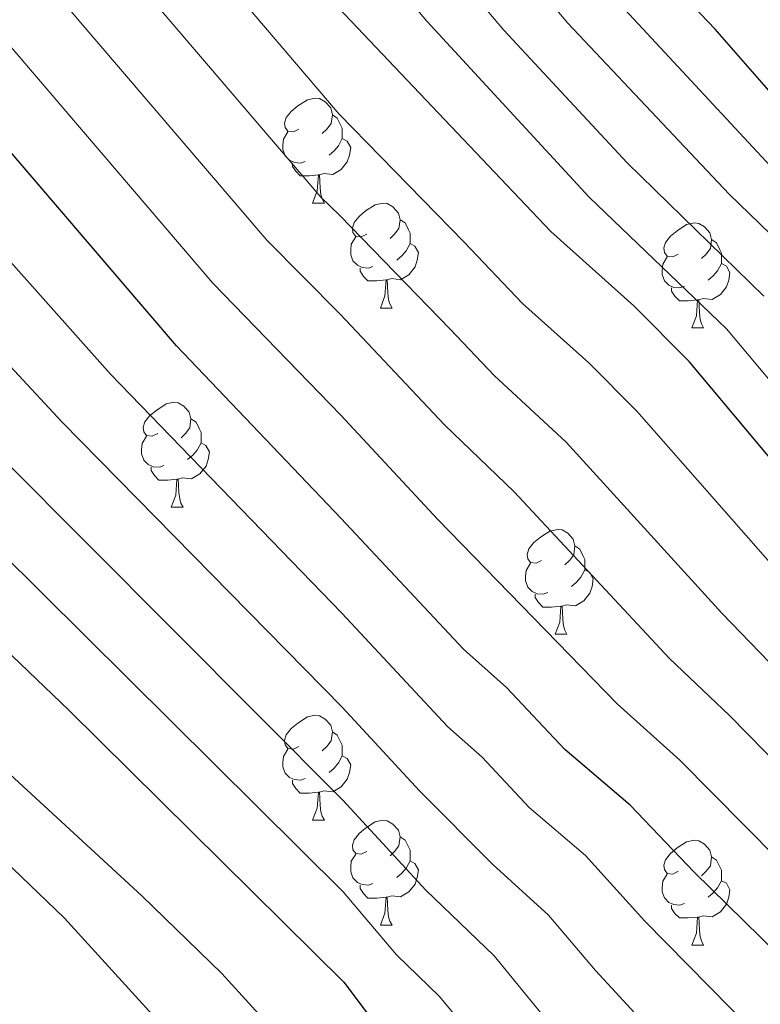
# Model space of a CAD drawing. Units: metres. Extents: x 588735 to 593229, y 4786454 to 4789483.
# Drawn here: x 590380 to 590451, y 4787346 to 4787440 of the extents above; entities that cross this region are included whole.
import ezdxf

# ---------------------------------------------------------------- set-up
doc = ezdxf.new("R2010")
doc.units = ezdxf.units.M
doc.header["$MEASUREMENT"] = 0
for name, color, linetype, lineweight in [('Nivel 36', 7, 'Continuous', 0), ('Nivel 4', 7, 'Continuous', 0), ('Nivel 5', 7, 'Continuous', 0), ('Nivel 61', 7, 'Continuous', 0), ('Nivel 63', 7, 'Continuous', 0)]:
    doc.layers.add(name, color=color, linetype=linetype, lineweight=lineweight)

msp = doc.modelspace()

# ---------------------------------------------------------------- linework, layer by layer
at = {"layer": 'Nivel 36', "color": 92, "linetype": 'Continuous', "lineweight": 0}
for p, q in [((590407.97, 4787422.97), (590409.1, 4787422.97)), ((590407.97, 4787422.97), (590409.1, 4787422.97)), ((590414.45, 4787412.93), (590415.57, 4787412.93)), ((590414.45, 4787412.93), (590415.57, 4787412.93)), ((590444.22, 4787411.03), (590445.34, 4787411.03)), ((590444.22, 4787411.03), (590445.34, 4787411.03)), ((590394.47, 4787393.89), (590395.59, 4787393.89)), ((590394.47, 4787393.89), (590395.59, 4787393.89)), ((590431.16, 4787381.75), (590432.28, 4787381.75)), ((590431.16, 4787381.75), (590432.28, 4787381.75)), ((590407.97, 4787363.98), (590409.1, 4787363.98)), ((590407.97, 4787363.98), (590409.1, 4787363.98)), ((590414.45, 4787353.94), (590415.57, 4787353.94)), ((590414.45, 4787353.94), (590415.57, 4787353.94)), ((590444.22, 4787352.04), (590445.34, 4787352.04)), ((590444.22, 4787352.04), (590445.34, 4787352.04))]:
    msp.add_line(p, q, dxfattribs=at)
at = {"layer": 'Nivel 36', "color": 92, "linetype": 'Continuous', "lineweight": 0, "flags": 128}
for points in [[(590406.67, 4787430.03), (590406.14, 4787429.76), (590405.61, 4787429.82), (590405.35, 4787430.19), (590405.29, 4787430.61), (590405.45, 4787431.13), (590405.93, 4787431.73), (590406.57, 4787432.26), (590407.47, 4787432.84), (590408.21, 4787433), (590408.64, 4787432.95), (590409.17, 4787432.63), (590409.7, 4787432.05), (590409.86, 4787431.41), (590409.75, 4787430.56), (590409.32, 4787430.03), (590408.9, 4787429.6)], [(590406.67, 4787430.03), (590406.14, 4787429.76), (590405.61, 4787429.82), (590405.35, 4787430.19), (590405.29, 4787430.61), (590405.45, 4787431.13), (590405.93, 4787431.73), (590406.57, 4787432.26), (590407.47, 4787432.84), (590408.21, 4787433), (590408.64, 4787432.95), (590409.17, 4787432.63), (590409.7, 4787432.05), (590409.86, 4787431.41), (590409.75, 4787430.56), (590409.32, 4787430.03), (590408.9, 4787429.6)], [(590409.86, 4787431.41), (590410.33, 4787431.09), (590410.65, 4787430.45), (590410.81, 4787430.13), (590410.81, 4787429.55), (590410.81, 4787429.13), (590410.44, 4787428.44), (590410.02, 4787427.96), (590409.54, 4787427.54)], [(590409.86, 4787431.41), (590410.33, 4787431.09), (590410.65, 4787430.45), (590410.81, 4787430.13), (590410.81, 4787429.55), (590410.81, 4787429.13), (590410.44, 4787428.44), (590410.02, 4787427.96), (590409.54, 4787427.54)], [(590407.26, 4787426.95), (590406.83, 4787426.79), (590406.25, 4787426.85), (590405.77, 4787427.06), (590405.35, 4787427.48), (590405.13, 4787428.07), (590405.13, 4787428.49), (590405.19, 4787429.07), (590405.61, 4787429.76)], [(590407.26, 4787426.95), (590406.83, 4787426.79), (590406.25, 4787426.85), (590405.77, 4787427.06), (590405.35, 4787427.48), (590405.13, 4787428.07), (590405.13, 4787428.49), (590405.19, 4787429.07), (590405.61, 4787429.76)], [(590410.81, 4787429.13), (590411.26, 4787428.88), (590411.61, 4787428.26), (590411.5, 4787427.54), (590411.29, 4787426.9), (590410.7, 4787426.16), (590409.91, 4787425.68), (590409.06, 4787425.78), (590408.63, 4787425.65)], [(590410.81, 4787429.13), (590411.26, 4787428.88), (590411.61, 4787428.26), (590411.5, 4787427.54), (590411.29, 4787426.9), (590410.7, 4787426.16), (590409.91, 4787425.68), (590409.06, 4787425.78), (590408.63, 4787425.65)], [(590408.52, 4787425.65), (590407.63, 4787425.57), (590406.78, 4787425.57), (590406.36, 4787426), (590406.04, 4787426.47), (590406.04, 4787426.79)], [(590408.52, 4787425.65), (590407.63, 4787425.57), (590406.78, 4787425.57), (590406.36, 4787426), (590406.04, 4787426.47), (590406.04, 4787426.79)], [(590407.97, 4787422.97), (590408.41, 4787424.13), (590408.52, 4787425.65), (590408.63, 4787425.65), (590408.66, 4787425.07), (590408.7, 4787424.38), (590408.77, 4787423.77), (590408.88, 4787423.37), (590409.1, 4787422.97)], [(590407.97, 4787422.97), (590408.41, 4787424.13), (590408.52, 4787425.65), (590408.63, 4787425.65), (590408.66, 4787425.07), (590408.7, 4787424.38), (590408.77, 4787423.77), (590408.88, 4787423.37), (590409.1, 4787422.97)], [(590413.15, 4787419.99), (590412.62, 4787419.73), (590412.09, 4787419.78), (590411.82, 4787420.15), (590411.77, 4787420.58), (590411.93, 4787421.1), (590412.41, 4787421.69), (590413.04, 4787422.22), (590413.94, 4787422.81), (590414.69, 4787422.97), (590415.11, 4787422.91), (590415.64, 4787422.6), (590416.17, 4787422.01), (590416.33, 4787421.37), (590416.22, 4787420.52), (590415.8, 4787419.99), (590415.38, 4787419.57)], [(590413.15, 4787419.99), (590412.62, 4787419.73), (590412.09, 4787419.78), (590411.82, 4787420.15), (590411.77, 4787420.58), (590411.93, 4787421.1), (590412.41, 4787421.69), (590413.04, 4787422.22), (590413.94, 4787422.81), (590414.69, 4787422.97), (590415.11, 4787422.91), (590415.64, 4787422.6), (590416.17, 4787422.01), (590416.33, 4787421.37), (590416.22, 4787420.52), (590415.8, 4787419.99), (590415.38, 4787419.57)], [(590416.33, 4787421.37), (590416.81, 4787421.06), (590417.12, 4787420.42), (590417.28, 4787420.1), (590417.28, 4787419.52), (590417.28, 4787419.09), (590416.91, 4787418.4), (590416.49, 4787417.92), (590416.01, 4787417.5)], [(590416.33, 4787421.37), (590416.81, 4787421.06), (590417.12, 4787420.42), (590417.28, 4787420.1), (590417.28, 4787419.52), (590417.28, 4787419.09), (590416.91, 4787418.4), (590416.49, 4787417.92), (590416.01, 4787417.5)], [(590442.92, 4787418.09), (590442.39, 4787417.82), (590441.86, 4787417.88), (590441.59, 4787418.25), (590441.54, 4787418.67), (590441.7, 4787419.19), (590442.18, 4787419.79), (590442.81, 4787420.32), (590443.71, 4787420.9), (590444.46, 4787421.06), (590444.88, 4787421.01), (590445.41, 4787420.69), (590445.94, 4787420.11), (590446.1, 4787419.47), (590445.99, 4787418.62), (590445.57, 4787418.09), (590445.15, 4787417.66)], [(590442.92, 4787418.09), (590442.39, 4787417.82), (590441.86, 4787417.88), (590441.59, 4787418.25), (590441.54, 4787418.67), (590441.7, 4787419.19), (590442.18, 4787419.79), (590442.81, 4787420.32), (590443.71, 4787420.9), (590444.46, 4787421.06), (590444.88, 4787421.01), (590445.41, 4787420.69), (590445.94, 4787420.11), (590446.1, 4787419.47), (590445.99, 4787418.62), (590445.57, 4787418.09), (590445.15, 4787417.66)], [(590413.73, 4787416.91), (590413.31, 4787416.75), (590412.72, 4787416.81), (590412.25, 4787417.02), (590411.82, 4787417.45), (590411.61, 4787418.03), (590411.61, 4787418.45), (590411.66, 4787419.04), (590412.09, 4787419.73)], [(590413.73, 4787416.91), (590413.31, 4787416.75), (590412.72, 4787416.81), (590412.25, 4787417.02), (590411.82, 4787417.45), (590411.61, 4787418.03), (590411.61, 4787418.45), (590411.66, 4787419.04), (590412.09, 4787419.73)], [(590417.28, 4787419.09), (590417.74, 4787418.84), (590418.08, 4787418.23), (590417.97, 4787417.5), (590417.76, 4787416.86), (590417.18, 4787416.12), (590416.38, 4787415.64), (590415.53, 4787415.75), (590415.1, 4787415.62)], [(590417.28, 4787419.09), (590417.74, 4787418.84), (590418.08, 4787418.23), (590417.97, 4787417.5), (590417.76, 4787416.86), (590417.18, 4787416.12), (590416.38, 4787415.64), (590415.53, 4787415.75), (590415.1, 4787415.62)], [(590446.1, 4787419.47), (590446.58, 4787419.15), (590446.89, 4787418.51), (590447.05, 4787418.19), (590447.05, 4787417.61), (590447.05, 4787417.19), (590446.68, 4787416.5), (590446.26, 4787416.02), (590445.78, 4787415.6)], [(590446.1, 4787419.47), (590446.58, 4787419.15), (590446.89, 4787418.51), (590447.05, 4787418.19), (590447.05, 4787417.61), (590447.05, 4787417.19), (590446.68, 4787416.5), (590446.26, 4787416.02), (590445.78, 4787415.6)], [(590443.5, 4787415.01), (590443.08, 4787414.85), (590442.49, 4787414.91), (590442.02, 4787415.12), (590441.59, 4787415.54), (590441.38, 4787416.13), (590441.38, 4787416.55), (590441.43, 4787417.13), (590441.86, 4787417.82)], [(590443.5, 4787415.01), (590443.08, 4787414.85), (590442.49, 4787414.91), (590442.02, 4787415.12), (590441.59, 4787415.54), (590441.38, 4787416.13), (590441.38, 4787416.55), (590441.43, 4787417.13), (590441.86, 4787417.82)], [(590447.05, 4787417.19), (590447.51, 4787416.94), (590447.85, 4787416.32), (590447.74, 4787415.6), (590447.53, 4787414.96), (590446.95, 4787414.22), (590446.15, 4787413.74), (590445.3, 4787413.84), (590444.87, 4787413.71)], [(590447.05, 4787417.19), (590447.51, 4787416.94), (590447.85, 4787416.32), (590447.74, 4787415.6), (590447.53, 4787414.96), (590446.95, 4787414.22), (590446.15, 4787413.74), (590445.3, 4787413.84), (590444.87, 4787413.71)], [(590414.99, 4787415.62), (590414.1, 4787415.53), (590413.26, 4787415.53), (590412.83, 4787415.96), (590412.51, 4787416.44), (590412.51, 4787416.75)], [(590414.99, 4787415.62), (590414.1, 4787415.53), (590413.26, 4787415.53), (590412.83, 4787415.96), (590412.51, 4787416.44), (590412.51, 4787416.75)], [(590414.45, 4787412.93), (590414.88, 4787414.09), (590414.99, 4787415.62), (590415.1, 4787415.62), (590415.14, 4787415.03), (590415.17, 4787414.35), (590415.24, 4787413.73), (590415.36, 4787413.33), (590415.57, 4787412.93)], [(590414.45, 4787412.93), (590414.88, 4787414.09), (590414.99, 4787415.62), (590415.1, 4787415.62), (590415.14, 4787415.03), (590415.17, 4787414.35), (590415.24, 4787413.73), (590415.36, 4787413.33), (590415.57, 4787412.93)], [(590444.76, 4787413.71), (590443.87, 4787413.63), (590443.03, 4787413.63), (590442.6, 4787414.06), (590442.28, 4787414.53), (590442.28, 4787414.85)], [(590444.76, 4787413.71), (590443.87, 4787413.63), (590443.03, 4787413.63), (590442.6, 4787414.06), (590442.28, 4787414.53), (590442.28, 4787414.85)], [(590444.22, 4787411.03), (590444.65, 4787412.19), (590444.76, 4787413.71), (590444.87, 4787413.71), (590444.91, 4787413.13), (590444.94, 4787412.44), (590445.01, 4787411.83), (590445.13, 4787411.43), (590445.34, 4787411.03)], [(590444.22, 4787411.03), (590444.65, 4787412.19), (590444.76, 4787413.71), (590444.87, 4787413.71), (590444.91, 4787413.13), (590444.94, 4787412.44), (590445.01, 4787411.83), (590445.13, 4787411.43), (590445.34, 4787411.03)], [(590393.17, 4787400.95), (590392.64, 4787400.68), (590392.11, 4787400.74), (590391.85, 4787401.11), (590391.79, 4787401.53), (590391.95, 4787402.05), (590392.43, 4787402.65), (590393.07, 4787403.18), (590393.97, 4787403.76), (590394.71, 4787403.92), (590395.13, 4787403.87), (590395.67, 4787403.55), (590396.19, 4787402.97), (590396.35, 4787402.33), (590396.25, 4787401.48), (590395.82, 4787400.95), (590395.4, 4787400.52)], [(590393.17, 4787400.95), (590392.64, 4787400.68), (590392.11, 4787400.74), (590391.85, 4787401.11), (590391.79, 4787401.53), (590391.95, 4787402.05), (590392.43, 4787402.65), (590393.07, 4787403.18), (590393.97, 4787403.76), (590394.71, 4787403.92), (590395.13, 4787403.87), (590395.67, 4787403.55), (590396.19, 4787402.97), (590396.35, 4787402.33), (590396.25, 4787401.48), (590395.82, 4787400.95), (590395.4, 4787400.52)], [(590396.35, 4787402.33), (590396.83, 4787402.01), (590397.15, 4787401.37), (590397.31, 4787401.05), (590397.31, 4787400.47), (590397.31, 4787400.05), (590396.93, 4787399.36), (590396.51, 4787398.88), (590396.03, 4787398.46)], [(590396.35, 4787402.33), (590396.83, 4787402.01), (590397.15, 4787401.37), (590397.31, 4787401.05), (590397.31, 4787400.47), (590397.31, 4787400.05), (590396.93, 4787399.36), (590396.51, 4787398.88), (590396.03, 4787398.46)], [(590393.75, 4787397.87), (590393.33, 4787397.71), (590392.75, 4787397.77), (590392.27, 4787397.98), (590391.85, 4787398.4), (590391.63, 4787398.99), (590391.63, 4787399.41), (590391.69, 4787399.99), (590392.11, 4787400.68)], [(590393.75, 4787397.87), (590393.33, 4787397.71), (590392.75, 4787397.77), (590392.27, 4787397.98), (590391.85, 4787398.4), (590391.63, 4787398.99), (590391.63, 4787399.41), (590391.69, 4787399.99), (590392.11, 4787400.68)], [(590397.31, 4787400.05), (590397.76, 4787399.8), (590398.11, 4787399.18), (590397.99, 4787398.46), (590397.79, 4787397.82), (590397.2, 4787397.08), (590396.41, 4787396.6), (590395.55, 4787396.7), (590395.13, 4787396.57)], [(590397.31, 4787400.05), (590397.76, 4787399.8), (590398.11, 4787399.18), (590397.99, 4787398.46), (590397.79, 4787397.82), (590397.2, 4787397.08), (590396.41, 4787396.6), (590395.55, 4787396.7), (590395.13, 4787396.57)], [(590395.01, 4787396.57), (590394.13, 4787396.49), (590393.28, 4787396.49), (590392.85, 4787396.92), (590392.53, 4787397.39), (590392.53, 4787397.71)], [(590395.01, 4787396.57), (590394.13, 4787396.49), (590393.28, 4787396.49), (590392.85, 4787396.92), (590392.53, 4787397.39), (590392.53, 4787397.71)], [(590394.47, 4787393.89), (590394.91, 4787395.05), (590395.01, 4787396.57), (590395.13, 4787396.57), (590395.16, 4787395.99), (590395.19, 4787395.3), (590395.27, 4787394.69), (590395.38, 4787394.29), (590395.59, 4787393.89)], [(590394.47, 4787393.89), (590394.91, 4787395.05), (590395.01, 4787396.57), (590395.13, 4787396.57), (590395.16, 4787395.99), (590395.19, 4787395.3), (590395.27, 4787394.69), (590395.38, 4787394.29), (590395.59, 4787393.89)], [(590429.86, 4787388.81), (590429.33, 4787388.54), (590428.8, 4787388.6), (590428.53, 4787388.97), (590428.48, 4787389.39), (590428.64, 4787389.91), (590429.12, 4787390.51), (590429.75, 4787391.04), (590430.65, 4787391.62), (590431.4, 4787391.78), (590431.83, 4787391.73), (590432.35, 4787391.41), (590432.88, 4787390.83), (590433.04, 4787390.19), (590432.93, 4787389.34), (590432.51, 4787388.81), (590432.09, 4787388.38)], [(590429.86, 4787388.81), (590429.33, 4787388.54), (590428.8, 4787388.6), (590428.53, 4787388.97), (590428.48, 4787389.39), (590428.64, 4787389.91), (590429.12, 4787390.51), (590429.75, 4787391.04), (590430.65, 4787391.62), (590431.4, 4787391.78), (590431.83, 4787391.73), (590432.35, 4787391.41), (590432.88, 4787390.83), (590433.04, 4787390.19), (590432.93, 4787389.34), (590432.51, 4787388.81), (590432.09, 4787388.38)], [(590433.04, 4787390.19), (590433.52, 4787389.87), (590433.83, 4787389.23), (590433.99, 4787388.91), (590433.99, 4787388.33), (590433.99, 4787387.91), (590433.62, 4787387.22), (590433.2, 4787386.74), (590432.72, 4787386.32)], [(590433.04, 4787390.19), (590433.52, 4787389.87), (590433.83, 4787389.23), (590433.99, 4787388.91), (590433.99, 4787388.33), (590433.99, 4787387.91), (590433.62, 4787387.22), (590433.2, 4787386.74), (590432.72, 4787386.32)], [(590430.45, 4787385.73), (590430.02, 4787385.57), (590429.43, 4787385.63), (590428.96, 4787385.84), (590428.53, 4787386.26), (590428.32, 4787386.85), (590428.32, 4787387.27), (590428.37, 4787387.85), (590428.8, 4787388.54)], [(590430.45, 4787385.73), (590430.02, 4787385.57), (590429.43, 4787385.63), (590428.96, 4787385.84), (590428.53, 4787386.26), (590428.32, 4787386.85), (590428.32, 4787387.27), (590428.37, 4787387.85), (590428.8, 4787388.54)], [(590433.99, 4787387.91), (590434.45, 4787387.66), (590434.79, 4787387.04), (590434.68, 4787386.32), (590434.47, 4787385.68), (590433.89, 4787384.94), (590433.09, 4787384.46), (590432.24, 4787384.56), (590431.81, 4787384.43)], [(590433.99, 4787387.91), (590434.45, 4787387.66), (590434.79, 4787387.04), (590434.68, 4787386.32), (590434.47, 4787385.68), (590433.89, 4787384.94), (590433.09, 4787384.46), (590432.24, 4787384.56), (590431.81, 4787384.43)], [(590431.7, 4787384.43), (590430.81, 4787384.35), (590429.97, 4787384.35), (590429.55, 4787384.78), (590429.23, 4787385.25), (590429.23, 4787385.57)], [(590431.7, 4787384.43), (590430.81, 4787384.35), (590429.97, 4787384.35), (590429.55, 4787384.78), (590429.23, 4787385.25), (590429.23, 4787385.57)], [(590431.16, 4787381.75), (590431.59, 4787382.91), (590431.7, 4787384.43), (590431.81, 4787384.43), (590431.85, 4787383.85), (590431.88, 4787383.16), (590431.95, 4787382.55), (590432.07, 4787382.15), (590432.28, 4787381.75)], [(590431.16, 4787381.75), (590431.59, 4787382.91), (590431.7, 4787384.43), (590431.81, 4787384.43), (590431.85, 4787383.85), (590431.88, 4787383.16), (590431.95, 4787382.55), (590432.07, 4787382.15), (590432.28, 4787381.75)], [(590406.67, 4787371.04), (590406.14, 4787370.77), (590405.61, 4787370.83), (590405.35, 4787371.2), (590405.29, 4787371.62), (590405.45, 4787372.14), (590405.93, 4787372.74), (590406.57, 4787373.27), (590407.47, 4787373.85), (590408.21, 4787374.01), (590408.64, 4787373.96), (590409.17, 4787373.64), (590409.7, 4787373.06), (590409.86, 4787372.42), (590409.75, 4787371.57), (590409.32, 4787371.04), (590408.9, 4787370.61)], [(590406.67, 4787371.04), (590406.14, 4787370.77), (590405.61, 4787370.83), (590405.35, 4787371.2), (590405.29, 4787371.62), (590405.45, 4787372.14), (590405.93, 4787372.74), (590406.57, 4787373.27), (590407.47, 4787373.85), (590408.21, 4787374.01), (590408.64, 4787373.96), (590409.17, 4787373.64), (590409.7, 4787373.06), (590409.86, 4787372.42), (590409.75, 4787371.57), (590409.32, 4787371.04), (590408.9, 4787370.61)], [(590409.86, 4787372.42), (590410.33, 4787372.1), (590410.65, 4787371.46), (590410.81, 4787371.14), (590410.81, 4787370.56), (590410.81, 4787370.14), (590410.44, 4787369.45), (590410.02, 4787368.97), (590409.54, 4787368.55)], [(590409.86, 4787372.42), (590410.33, 4787372.1), (590410.65, 4787371.46), (590410.81, 4787371.14), (590410.81, 4787370.56), (590410.81, 4787370.14), (590410.44, 4787369.45), (590410.02, 4787368.97), (590409.54, 4787368.55)], [(590407.26, 4787367.96), (590406.83, 4787367.8), (590406.25, 4787367.86), (590405.77, 4787368.07), (590405.35, 4787368.49), (590405.13, 4787369.08), (590405.13, 4787369.5), (590405.19, 4787370.08), (590405.61, 4787370.77)], [(590407.26, 4787367.96), (590406.83, 4787367.8), (590406.25, 4787367.86), (590405.77, 4787368.07), (590405.35, 4787368.49), (590405.13, 4787369.08), (590405.13, 4787369.5), (590405.19, 4787370.08), (590405.61, 4787370.77)], [(590410.81, 4787370.14), (590411.26, 4787369.89), (590411.61, 4787369.27), (590411.5, 4787368.55), (590411.29, 4787367.91), (590410.7, 4787367.17), (590409.91, 4787366.69), (590409.06, 4787366.79), (590408.63, 4787366.66)], [(590410.81, 4787370.14), (590411.26, 4787369.89), (590411.61, 4787369.27), (590411.5, 4787368.55), (590411.29, 4787367.91), (590410.7, 4787367.17), (590409.91, 4787366.69), (590409.06, 4787366.79), (590408.63, 4787366.66)], [(590408.52, 4787366.66), (590407.63, 4787366.58), (590406.78, 4787366.58), (590406.36, 4787367.01), (590406.04, 4787367.48), (590406.04, 4787367.8)], [(590408.52, 4787366.66), (590407.63, 4787366.58), (590406.78, 4787366.58), (590406.36, 4787367.01), (590406.04, 4787367.48), (590406.04, 4787367.8)], [(590407.97, 4787363.98), (590408.41, 4787365.14), (590408.52, 4787366.66), (590408.63, 4787366.66), (590408.66, 4787366.08), (590408.7, 4787365.39), (590408.77, 4787364.78), (590408.88, 4787364.38), (590409.1, 4787363.98)], [(590407.97, 4787363.98), (590408.41, 4787365.14), (590408.52, 4787366.66), (590408.63, 4787366.66), (590408.66, 4787366.08), (590408.7, 4787365.39), (590408.77, 4787364.78), (590408.88, 4787364.38), (590409.1, 4787363.98)], [(590413.15, 4787361), (590412.62, 4787360.74), (590412.09, 4787360.79), (590411.82, 4787361.16), (590411.77, 4787361.59), (590411.93, 4787362.11), (590412.41, 4787362.7), (590413.04, 4787363.23), (590413.94, 4787363.82), (590414.69, 4787363.98), (590415.11, 4787363.92), (590415.64, 4787363.61), (590416.17, 4787363.02), (590416.33, 4787362.38), (590416.22, 4787361.53), (590415.8, 4787361), (590415.38, 4787360.58)], [(590413.15, 4787361), (590412.62, 4787360.74), (590412.09, 4787360.79), (590411.82, 4787361.16), (590411.77, 4787361.59), (590411.93, 4787362.11), (590412.41, 4787362.7), (590413.04, 4787363.23), (590413.94, 4787363.82), (590414.69, 4787363.98), (590415.11, 4787363.92), (590415.64, 4787363.61), (590416.17, 4787363.02), (590416.33, 4787362.38), (590416.22, 4787361.53), (590415.8, 4787361), (590415.38, 4787360.58)], [(590416.33, 4787362.38), (590416.81, 4787362.07), (590417.12, 4787361.43), (590417.28, 4787361.11), (590417.28, 4787360.53), (590417.28, 4787360.1), (590416.91, 4787359.41), (590416.49, 4787358.93), (590416.01, 4787358.51)], [(590416.33, 4787362.38), (590416.81, 4787362.07), (590417.12, 4787361.43), (590417.28, 4787361.11), (590417.28, 4787360.53), (590417.28, 4787360.1), (590416.91, 4787359.41), (590416.49, 4787358.93), (590416.01, 4787358.51)], [(590442.92, 4787359.1), (590442.39, 4787358.83), (590441.86, 4787358.89), (590441.59, 4787359.26), (590441.54, 4787359.68), (590441.7, 4787360.2), (590442.18, 4787360.8), (590442.81, 4787361.33), (590443.71, 4787361.91), (590444.46, 4787362.07), (590444.88, 4787362.02), (590445.41, 4787361.7), (590445.94, 4787361.12), (590446.1, 4787360.48), (590445.99, 4787359.63), (590445.57, 4787359.1), (590445.15, 4787358.67)], [(590442.92, 4787359.1), (590442.39, 4787358.83), (590441.86, 4787358.89), (590441.59, 4787359.26), (590441.54, 4787359.68), (590441.7, 4787360.2), (590442.18, 4787360.8), (590442.81, 4787361.33), (590443.71, 4787361.91), (590444.46, 4787362.07), (590444.88, 4787362.02), (590445.41, 4787361.7), (590445.94, 4787361.12), (590446.1, 4787360.48), (590445.99, 4787359.63), (590445.57, 4787359.1), (590445.15, 4787358.67)], [(590413.73, 4787357.92), (590413.31, 4787357.76), (590412.72, 4787357.82), (590412.25, 4787358.03), (590411.82, 4787358.46), (590411.61, 4787359.04), (590411.61, 4787359.46), (590411.66, 4787360.05), (590412.09, 4787360.74)], [(590413.73, 4787357.92), (590413.31, 4787357.76), (590412.72, 4787357.82), (590412.25, 4787358.03), (590411.82, 4787358.46), (590411.61, 4787359.04), (590411.61, 4787359.46), (590411.66, 4787360.05), (590412.09, 4787360.74)], [(590446.1, 4787360.48), (590446.58, 4787360.16), (590446.89, 4787359.52), (590447.05, 4787359.2), (590447.05, 4787358.62), (590447.05, 4787358.2), (590446.68, 4787357.51), (590446.26, 4787357.03), (590445.78, 4787356.61)], [(590446.1, 4787360.48), (590446.58, 4787360.16), (590446.89, 4787359.52), (590447.05, 4787359.2), (590447.05, 4787358.62), (590447.05, 4787358.2), (590446.68, 4787357.51), (590446.26, 4787357.03), (590445.78, 4787356.61)], [(590417.28, 4787360.1), (590417.74, 4787359.85), (590418.08, 4787359.24), (590417.97, 4787358.51), (590417.76, 4787357.87), (590417.18, 4787357.13), (590416.38, 4787356.65), (590415.53, 4787356.76), (590415.1, 4787356.63)], [(590417.28, 4787360.1), (590417.74, 4787359.85), (590418.08, 4787359.24), (590417.97, 4787358.51), (590417.76, 4787357.87), (590417.18, 4787357.13), (590416.38, 4787356.65), (590415.53, 4787356.76), (590415.1, 4787356.63)], [(590443.5, 4787356.02), (590443.08, 4787355.86), (590442.49, 4787355.92), (590442.02, 4787356.13), (590441.59, 4787356.55), (590441.38, 4787357.14), (590441.38, 4787357.56), (590441.43, 4787358.14), (590441.86, 4787358.83)], [(590443.5, 4787356.02), (590443.08, 4787355.86), (590442.49, 4787355.92), (590442.02, 4787356.13), (590441.59, 4787356.55), (590441.38, 4787357.14), (590441.38, 4787357.56), (590441.43, 4787358.14), (590441.86, 4787358.83)], [(590414.99, 4787356.63), (590414.1, 4787356.54), (590413.26, 4787356.54), (590412.83, 4787356.97), (590412.51, 4787357.45), (590412.51, 4787357.76)], [(590414.99, 4787356.63), (590414.1, 4787356.54), (590413.26, 4787356.54), (590412.83, 4787356.97), (590412.51, 4787357.45), (590412.51, 4787357.76)], [(590447.05, 4787358.2), (590447.51, 4787357.95), (590447.85, 4787357.33), (590447.74, 4787356.61), (590447.53, 4787355.97), (590446.95, 4787355.23), (590446.15, 4787354.75), (590445.3, 4787354.85), (590444.87, 4787354.72)], [(590447.05, 4787358.2), (590447.51, 4787357.95), (590447.85, 4787357.33), (590447.74, 4787356.61), (590447.53, 4787355.97), (590446.95, 4787355.23), (590446.15, 4787354.75), (590445.3, 4787354.85), (590444.87, 4787354.72)], [(590414.45, 4787353.94), (590414.88, 4787355.1), (590414.99, 4787356.63), (590415.1, 4787356.63), (590415.14, 4787356.04), (590415.17, 4787355.36), (590415.24, 4787354.74), (590415.36, 4787354.34), (590415.57, 4787353.94)], [(590414.45, 4787353.94), (590414.88, 4787355.1), (590414.99, 4787356.63), (590415.1, 4787356.63), (590415.14, 4787356.04), (590415.17, 4787355.36), (590415.24, 4787354.74), (590415.36, 4787354.34), (590415.57, 4787353.94)], [(590444.76, 4787354.72), (590443.87, 4787354.64), (590443.03, 4787354.64), (590442.6, 4787355.07), (590442.28, 4787355.54), (590442.28, 4787355.86)], [(590444.76, 4787354.72), (590443.87, 4787354.64), (590443.03, 4787354.64), (590442.6, 4787355.07), (590442.28, 4787355.54), (590442.28, 4787355.86)], [(590444.22, 4787352.04), (590444.65, 4787353.2), (590444.76, 4787354.72), (590444.87, 4787354.72), (590444.91, 4787354.14), (590444.94, 4787353.45), (590445.01, 4787352.84), (590445.13, 4787352.44), (590445.34, 4787352.04)], [(590444.22, 4787352.04), (590444.65, 4787353.2), (590444.76, 4787354.72), (590444.87, 4787354.72), (590444.91, 4787354.14), (590444.94, 4787353.45), (590445.01, 4787352.84), (590445.13, 4787352.44), (590445.34, 4787352.04)]]:
    msp.add_lwpolyline(points, dxfattribs=at)
at = {"layer": 'Nivel 4', "color": 36, "linetype": 'Continuous', "lineweight": 30, "flags": 128}
for points, elevation in [([(590455.58, 4787429.15), (590446.45, 4787439.58), (590440.8, 4787445.51), (590426.86, 4787462.44), (590410.22, 4787486.92), (590409.25, 4787488.06), (590405.18, 4787493.29), (590399, 4787503.21), (590391.51, 4787512.61), (590385.98, 4787521.11), (590379.21, 4787530.24), (590376.43, 4787534.71), (590370.64, 4787545.29), (590358.75, 4787560.5), (590357.13, 4787563.13), (590352.83, 4787571.88), (590349.65, 4787577.18), (590337.42, 4787594.05)], 200), ([(590452.48, 4787397.63), (590443.95, 4787407.83), (590438.66, 4787413.15), (590430.73, 4787420.24), (590410.45, 4787441.62), (590382.95, 4787473.89), (590370.25, 4787495.68), (590361.49, 4787508.19), (590355.34, 4787519.33), (590348.86, 4787528.64), (590337.59, 4787546.64), (590332.35, 4787554.2), (590328.98, 4787558.25), (590322.2, 4787565.17), (590306.44, 4787578.63), (590301.23, 4787581.73), (590284.68, 4787588.55)], 225), ([(590460.34, 4787343.42), (590444.42, 4787359.02), (590438.32, 4787365.42), (590432.08, 4787370.75), (590426.5, 4787376.67), (590422.39, 4787380.34), (590410.71, 4787392.83), (590394.95, 4787409.32), (590349.95, 4787461.91), (590319.5, 4787501.55), (590294.6, 4787528.71), (590275.27, 4787542.79)], 250), ([(590278.52, 4787481.24), (590300.42, 4787454.64), (590342.85, 4787414.57), (590384.67, 4787374.5), (590410.95, 4787348.5), (590419.14, 4787337.59), (590424.12, 4787331.66), (590431.03, 4787322.62), (590436.49, 4787314.72), (590439.69, 4787310.87), (590443.32, 4787307.43), (590449.11, 4787302.67), (590460.56, 4787294.47)], 275)]:
    msp.add_lwpolyline(points, dxfattribs=dict(at, elevation=elevation))
at = {"layer": 'Nivel 5', "color": 36, "linetype": 'Continuous', "lineweight": 0, "flags": 128}
for points, elevation in [([(590454.65, 4787417.16), (590447.77, 4787423.83), (590432.35, 4787440.16), (590422.96, 4787451.27), (590419.46, 4787456.42), (590410.31, 4787468.83), (590396.28, 4787485.53), (590388.13, 4787498.83), (590382.37, 4787506.74), (590370.15, 4787525), (590361.26, 4787539.71), (590349.39, 4787556.17), (590344.64, 4787564.81), (590341.8, 4787569.04), (590333.39, 4787579.66), (590329.85, 4787583.57), (590321.37, 4787591.88)], 210), ([(590530.33, 4787350.76), (590517.82, 4787362.22), (590507.57, 4787372.35), (590501.71, 4787377.12), (590490.76, 4787387.3), (590485.21, 4787391.56), (590479.16, 4787396.95), (590467.31, 4787409.41), (590458.22, 4787420.28), (590452.55, 4787425.6), (590437.41, 4787441.9), (590424.87, 4787456.92), (590420.31, 4787463.61), (590410.26, 4787478), (590400.73, 4787489.41), (590394.26, 4787499.98), (590386.94, 4787509.67), (590374.68, 4787527.62), (590365.89, 4787542.59), (590353.38, 4787559.38), (590348.73, 4787568.34), (590346.05, 4787572.62), (590333.13, 4787589.34)], 205), ([(590457.01, 4787399.62), (590447.52, 4787410.94), (590434.39, 4787423.53), (590418.88, 4787440.36), (590410.41, 4787450.42), (590387.58, 4787477.5), (590376.4, 4787496.26), (590366.09, 4787511.18), (590359.56, 4787522.4), (590336.44, 4787557.74), (590331.42, 4787563.88), (590323.67, 4787572.08), (590310.71, 4787583.64), (590304.19, 4787587.06)], 220), ([(590451.09, 4787414.05), (590438.04, 4787426.82), (590426.24, 4787439.49), (590421.03, 4787445.66), (590419.19, 4787448.36), (590410.36, 4787459.33), (590391.84, 4787481.65), (590382.63, 4787496.88), (590370.77, 4787514.22), (590356.7, 4787536.73), (590345.43, 4787552.98), (590340.54, 4787561.27), (590337.25, 4787565.82), (590327.6, 4787576.9), (590317.03, 4787586.92)], 215), ([(590452.17, 4787388.03), (590438.96, 4787403.06), (590434.38, 4787407.69), (590428.03, 4787413.36), (590422.47, 4787419.23), (590410.51, 4787431.46), (590377.87, 4787469.72), (590364.24, 4787491.49), (590355.43, 4787503.84), (590348.5, 4787515.49), (590342.09, 4787524.4), (590332.39, 4787538.91), (590325.72, 4787548.09), (590322.1, 4787552.34), (590316.25, 4787558.27), (590299.93, 4787571.68), (590293.89, 4787574.83), (590279.5, 4787581.18)], 230), ([(590571.02, 4787258.3), (590570.15, 4787261.11), (590567.77, 4787265.97), (590551.12, 4787288.66), (590545.03, 4787294.92), (590534.33, 4787303.64), (590515.98, 4787317.28), (590493.32, 4787335.88), (590447.08, 4787383.78), (590432.21, 4787400.1), (590425.33, 4787406.48), (590421.16, 4787410.89), (590410.56, 4787421.77), (590408.76, 4787423.54), (590372.72, 4787465.64), (590358.38, 4787487.07), (590349.49, 4787499.3), (590342.38, 4787510.51), (590326.42, 4787532.5), (590319.1, 4787541.99), (590310.85, 4787550.88), (590294.27, 4787564.1), (590289.23, 4787566.82)], 235), ([(590483.37, 4787337.76), (590447.82, 4787374), (590442.08, 4787379.44), (590427.22, 4787395.35), (590420.57, 4787401.78), (590410.61, 4787412.33), (590403.6, 4787419.42), (590367.67, 4787461.42), (590343.55, 4787494.76), (590334.78, 4787507.55), (590326.35, 4787518.67), (590312.47, 4787535.88), (590305.64, 4787543.29), (590289.64, 4787555.74)], 240), ([(590464.72, 4787347.84), (590443.07, 4787369.71), (590437.08, 4787375.09), (590419.93, 4787392.73), (590410.66, 4787402.7), (590398.44, 4787415.3), (590362.62, 4787457.21), (590355.52, 4787466.08), (590325.94, 4787506.15), (590301.92, 4787534.27), (590300.12, 4787536), (590284.03, 4787548.11)], 245), ([(590495.78, 4787304.58), (590479.06, 4787316.97), (590470.25, 4787324.08), (590464.4, 4787329.26), (590439.72, 4787354.32), (590434.05, 4787360.6), (590428.68, 4787365.21), (590424.17, 4787369.99), (590420.89, 4787372.92), (590410.76, 4787383.78), (590388.67, 4787406.62), (590342.54, 4787458.46), (590329.21, 4787474.62), (590312.51, 4787496.03), (590289.14, 4787521.24)], 255), ([(590418.19, 4787366.79), (590410.81, 4787374.77), (590384.04, 4787402.03), (590340.76, 4787448.62), (590322.17, 4787469.48), (590305.51, 4787490.51), (590299.58, 4787497.27), (590282.37, 4787515.08)], 260), ([(590490.26, 4787285.77), (590481.15, 4787295.95), (590471.86, 4787304.28), (590458.62, 4787314.3), (590451.84, 4787320.2), (590449.07, 4787323.1), (590442.75, 4787330.94), (590430.31, 4787344.9), (590425.31, 4787351.01), (590418.78, 4787357.29), (590410.85, 4787365.9), (590378.38, 4787398.53), (590323.63, 4787455.22), (590314.14, 4787465.48), (590298.52, 4787484.98), (590292.21, 4787492.31), (590276.14, 4787508.37)], 265), ([(590442.3, 4787319.49), (590436.89, 4787326.78), (590420.1, 4787347.13), (590415.98, 4787351.1), (590410.9, 4787357.15), (590308.06, 4787459.18), (590285.37, 4787486.78)], 270), ([(590408, 4787339.78), (590399.29, 4787349.33), (590391.66, 4787356.75), (590370.92, 4787375.82), (590357.1, 4787389.76), (590332.68, 4787414.66), (590295.38, 4787450.44), (590272.26, 4787477.44)], 280), ([(590392.68, 4787345.38), (590384.25, 4787354.61), (590377.65, 4787360.97), (590373.99, 4787364.95), (590369.95, 4787367.93), (590350.85, 4787384.58), (590348.34, 4787387), (590327.97, 4787409.6), (590290.33, 4787446.24), (590267.79, 4787471.88)], 285), ([(590476.48, 4787205.84), (590489.26, 4787220.03), (590493.91, 4787226.92), (590499.29, 4787233.93), (590500.59, 4787236.11), (590506.2, 4787248.96), (590508.13, 4787254.37), (590508.71, 4787257.07), (590509.07, 4787262.33), (590508.52, 4787271), (590508.08, 4787273.49), (590506.25, 4787278.56), (590500.26, 4787288.56), (590488.46, 4787300.27), (590483.32, 4787304.15), (590477.51, 4787309.18), (590465.79, 4787318.13), (590457.03, 4787325.76), (590435.01, 4787349.61), (590430.53, 4787354.89), (590425.2, 4787359.75), (590418.19, 4787366.79)], 260)]:
    msp.add_lwpolyline(points, dxfattribs=dict(at, elevation=elevation))
at = {"layer": 'Nivel 61', "color": 250, "linetype": 'Continuous', "lineweight": 0}
msp.add_3dface([(589662.31, 4786859.7), (589631.72, 4789173.24), (593014.08, 4789218.7), (593045.79, 4786905.18)], dxfattribs=at)
at = {"layer": 'Nivel 63', "color": 7, "linetype": 'Continuous', "lineweight": 0}
msp.add_3dface([(588774.57, 4786453.91), (588734.67, 4789423.56), (593189.08, 4789483.42), (593228.99, 4786513.79)], dxfattribs=at)

doc.saveas('drawing.dxf')
